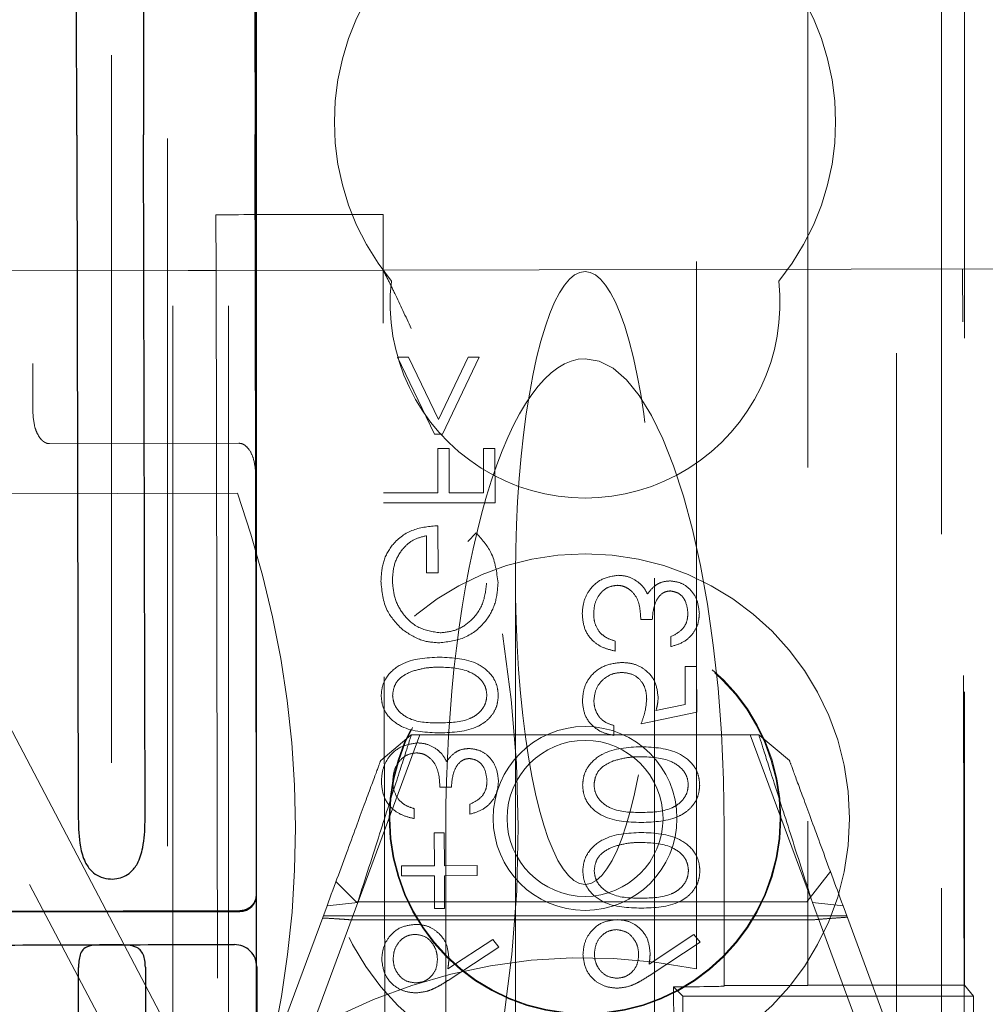
# Model space of a CAD drawing. Units: millimetres. Extents: x 11 to 205, y 5 to 292.
# Drawn here: x 105 to 107, y 174 to 176 of the extents above; entities that cross this region are included whole.
import ezdxf

# ---------------------------------------------------------------- set-up
doc = ezdxf.new("R2010")
doc.units = ezdxf.units.MM
doc.linetypes.add('HIDDEN', pattern=[1.905, 1.27, -0.635])

msp = doc.modelspace()

# ---------------------------------------------------------------- linework, layer by layer
at = {"color": 7, "linetype": 'HIDDEN', "lineweight": 18}
for p, q in [((105.1455045428, 116.8380671459), (105.1455045428, 221.838068338)), ((105.2455032554, 116.8380671459), (105.2455032554, 221.838068338)), ((106.525501081, 221.838068338), (106.525501081, 116.8380671459)), ((106.4450288501, 220.8930694776), (106.4450288501, 117.7830749469)), ((105.1355028834, 168.5730689483), (105.1355028834, 182.6030665355)), ((105.0355041709, 168.7230699973), (105.0355041709, 182.4530714469)), ((106.5670872416, 176.4699989276), (106.5670872416, 174.038940044)), ((106.2855029788, 176.2380712943), (106.2855029788, 174.038940044)), ((106.0855055537, 174.0678661781), (106.0855055537, 176.0380679088)), ((105.222990581, 175.321548553), (105.2227819648, 175.4215472656)), ((105.2727843013, 175.4216545539), (105.4727817263, 175.4220717864)), ((105.5227840628, 175.4221790748), (105.5229926791, 175.3221803623)), ((105.172994205, 175.3214472251), (104.1634047713, 175.3193252998)), ((105.5229926791, 175.3221803623), (105.222990581, 175.321548553)), ((105.222990581, 175.321548553), (105.227186748, 173.3215564208)), ((106.7082370009, 175.3246658759), (105.5229926791, 175.3221803623)), ((105.5271888461, 173.3221822696), (105.5229926791, 175.3221803623)), ((106.5675938811, 173.3243637996), (106.5633977141, 175.3243618923)), ((105.5686736789, 175.1658612209), (105.5489624228, 175.1658254581)), ((105.5489624228, 175.1658254581), (105.6151176181, 175.027500959)), ((105.6222761359, 175.053756805), (105.5686736789, 175.1658612209)), ((105.6754017558, 175.1660877185), (105.6222761359, 175.053756805)), ((105.6295419421, 175.0275307613), (105.6951130118, 175.1661294418)), ((105.6951130118, 175.1661294418), (105.6754017558, 175.1660877185)), ((105.6151176181, 175.027500959), (105.6295419421, 175.0275307613)), ((104.9240554061, 175.0106447654), (105.2640522208, 175.0113600211)), ((105.6416118827, 175.001912685), (105.6211019244, 175.0018709617)), ((105.6211019244, 175.0018709617), (105.6212688174, 174.9223822074)), ((105.6417787757, 174.9224298911), (105.6416118827, 175.001912685)), ((105.7236636367, 175.0020855384), (105.7031536784, 175.0020438152)), ((105.7031536784, 175.0020438152), (105.7033205714, 174.9225550609)), ((105.7238662925, 174.9046498256), (105.7236636367, 175.0020855384)), ((104.1642451968, 174.9193244892), (105.2612984862, 174.9216311889)), ((105.6212688174, 174.9223822074), (105.5238331046, 174.9221795516)), ((105.7033205714, 174.9225550609), (105.6417787757, 174.9224298911)), ((105.5238688674, 174.9042325931), (105.7238662925, 174.9046498256)), ((105.6215668406, 174.7787946182), (105.6213880267, 174.8634093719)), ((105.6009138312, 174.8454206901), (105.6010568824, 174.7787528949)), ((105.6898439612, 174.8507314639), (105.6752944674, 174.8353177028)), ((105.6010568824, 174.7787528949), (105.6215668406, 174.7787946182)), ((105.7605052676, 174.7694962936), (105.7605052676, 173.698067041)), ((106.0105050292, 173.698067041), (106.0105050292, 174.7694962936)), ((104.7228182044, 174.7491770702), (105.5211032119, 173.2303970771)), ((105.9856558528, 174.6949428039), (106.006165811, 174.6949845271)), ((105.9396172252, 174.6384376006), (105.9395814624, 174.6563845592)), ((106.0395622935, 174.6642881351), (106.0396040168, 174.6463411765)), ((106.0858333793, 174.6105366664), (106.0653174605, 174.6104949432)), ((106.0653174605, 174.6104949432), (106.0654605117, 174.5424681621)), ((106.0860062327, 174.5284849124), (106.0858333793, 174.6105366664)), ((106.0654605117, 174.5424681621), (106.0128772941, 174.5315783935)), ((105.9860492434, 174.5077663379), (106.0860062327, 174.5284849124)), ((105.93737013, 174.4871490913), (105.9373343673, 174.5050960498)), ((105.4780328956, 174.1880708652), (105.5888021674, 174.4880670028)), ((105.518564054, 174.4421833473), (105.5735910621, 174.4880670028)), ((105.5735910621, 174.4880670028), (106.1974132743, 174.4880670028)), ((106.1822021689, 174.4880670028), (106.2900686946, 174.1959267574)), ((106.1974132743, 174.4880670028), (106.2524462428, 174.4421833473)), ((105.4791057792, 173.0953567939), (104.7983790126, 174.3904763179)), ((105.6249404635, 174.3941837268), (105.6454504218, 174.3942314105)), ((105.5789018359, 174.3376785236), (105.5788660731, 174.3556254821)), ((105.6788528647, 174.363529058), (105.6788886275, 174.3455820995)), ((105.6355024066, 173.9109331088), (105.6355024066, 174.3214362579)), ((106.1355019297, 174.3214362579), (106.1355019297, 174.0380698161)), ((105.6328023162, 174.3121498542), (105.6148553576, 174.3121140914)), ((105.6148553576, 174.3121140914), (105.6149805274, 174.2531412559)), ((105.6329274859, 174.2531770187), (105.6328023162, 174.3121498542)), ((105.6149805274, 174.2531412559), (105.5560017314, 174.2530160861)), ((105.5560017314, 174.2530160861), (105.5560434546, 174.2350691276)), ((105.6919003215, 174.2533021884), (105.6329274859, 174.2531770187)), ((105.6919420447, 174.2353492694), (105.6919003215, 174.2533021884)), ((106.3261056628, 174.2426806407), (106.2840128627, 174.1880708652)), ((105.4747307982, 174.1880708652), (105.4382169928, 174.2245846706)), ((105.5560434546, 174.2350691276), (105.6150162902, 174.2351883369)), ((105.6150162902, 174.2351883369), (105.6151414599, 174.1762155013)), ((105.6329632487, 174.2352300601), (105.6919420447, 174.2353492694)), ((105.6330884185, 174.1762512641), (105.6329632487, 174.2352300601)), ((105.2951598849, 174.197667213), (105.2957499709, 174.2029362636)), ((105.2955055919, 174.1972797828), (105.2955055919, 174.2057615238)), ((105.2957499709, 174.2029183822), (105.2957499709, 174.2012136894)), ((104.8458481517, 174.1717391925), (105.2658105578, 174.1726213413)), ((105.2658165183, 174.1714411693), (104.8458541121, 174.1705590206)), ((105.2955055919, 173.8380664306), (105.4222489085, 174.1813415008)), ((105.477281877, 174.1874152141), (105.3704941954, 173.8982015567)), ((105.4222489085, 174.1813415008), (105.477281877, 174.1874152141)), ((106.2840128627, 174.1880708652), (105.4747307982, 174.1880708652)), ((105.6151414599, 174.1762155013), (105.6330884185, 174.1762512641)), ((106.4005101409, 173.8982015567), (106.2937224593, 174.1874152141)), ((106.2937224593, 174.1874152141), (106.3487554278, 174.1813415008)), ((106.3487554278, 174.1813415008), (106.4755047049, 173.8380664306)), ((106.3553715434, 174.1634243446), (105.4156327929, 174.1634243446)), ((106.2980318751, 174.1563194709), (105.4616594996, 174.1563194709)), ((105.7197833743, 174.1210275607), (105.6390846457, 174.0680151897)), ((105.7306671824, 174.1072290855), (105.7197833743, 174.1210275607)), ((106.0811126914, 174.1294794994), (106.0004139628, 174.0764611678)), ((106.0919964995, 174.1156750636), (106.0811126914, 174.1294794994)), ((105.6395316806, 174.0473383384), (105.7306671824, 174.1072290855)), ((106.0008550372, 174.055790277), (106.0919964995, 174.1156750636)), ((106.0447896209, 173.9331894832), (106.044509479, 174.0355306583)), ((106.0609544005, 174.0190857368), (106.044509479, 174.0355306583)), ((106.2855029788, 174.0380698161), (106.1355019297, 174.0380698161)), ((106.1355019297, 174.0373009162), (106.1355019297, 174.0380698161)), ((106.2855029788, 174.038940044), (106.5670872416, 174.038940044)), ((106.2855029788, 174.0380698161), (106.2855029788, 174.038940044)), ((106.582965919, 174.0190857368), (106.5670872416, 174.038940044)), ((106.0609544005, 173.882048698), (106.0609544005, 174.0190857368)), ((106.0609544005, 174.0190857368), (106.582965919, 174.0190857368)), ((106.582965919, 174.0190857368), (106.582965919, 173.882048698))]:
    msp.add_line(p, q, dxfattribs=at)
at = {"color": 7, "linetype": 'Continuous', "lineweight": 25}
for p, q in [((105.2955055919, 174.2057615238), (105.2955055919, 177.4453812557)), ((104.9728894915, 175.564610334), (104.9754644122, 174.3381136375)), ((105.0954664435, 174.3383699375), (105.0928915229, 175.5648666339)), ((105.2954638686, 174.3392103629), (105.292888948, 175.565701099)), ((105.2955055919, 171.8917184787), (105.2955055919, 174.1972797828)), ((104.8317576136, 174.1702252345), (105.2658165183, 174.1711371856)), ((105.0335312571, 174.1111451106), (105.0332928386, 174.1111451106))]:
    msp.add_line(p, q, dxfattribs=at)
at = {"color": 7, "linetype": 'Continuous', "lineweight": 25, "flags": 128}
for points in [[(104.9728894915, 175.564610334), (104.9723828521, 175.8063012081), (104.9718762126, 176.0479801612), (104.9713695731, 176.2895816284), (104.9708629336, 176.5310400443), (104.9703562941, 176.7722958045), (104.9698496547, 177.0132773834), (104.9693430152, 177.2539251762), (104.9688423362, 177.4941676574)], [(105.0889576163, 177.4380737262), (105.0894463744, 177.204787107), (105.089941093, 176.971130939), (105.090429851, 176.7371707874), (105.0909245696, 176.5029662567), (105.0914133277, 176.2685709911), (105.0919080462, 176.0340505557), (105.0923968043, 175.7994645553), (105.0928915229, 175.5648666339)], [(105.2891517367, 177.3454957919), (105.289616653, 177.1237605529), (105.2900875296, 176.9017094093), (105.2905524459, 176.6793960052), (105.2910173621, 176.4568739848), (105.2914882388, 176.234191032), (105.291953155, 176.0114007907), (105.2924240317, 175.7885509448), (105.292888948, 175.565701099)]]:
    msp.add_lwpolyline(points, dxfattribs=at)
at = {"color": 7, "linetype": 'HIDDEN', "lineweight": 18, "flags": 128}
for points in [[(104.889752933, 177.0593756156), (104.8902476516, 176.8245511966), (104.890766212, 176.5768283325), (104.8913026538, 176.3205522018), (104.8918510165, 176.0602050739), (104.8923934188, 175.800346704), (104.8929298606, 175.5455308872), (104.8934424605, 175.3002160507), (104.8939312186, 175.0686996894)], [(105.2227819648, 175.4215472656), (105.2237415995, 175.421553226), (105.2265907016, 175.4215591865), (105.2312100615, 175.421565147), (105.237426826, 175.4215770679), (105.2450025763, 175.4215949493), (105.2536512103, 175.4216128307), (105.2630270209, 175.4216307121), (105.2727843013, 175.4216545539)], [(105.4727817263, 175.4220717864), (105.4825390067, 175.4220956283), (105.4919148173, 175.4221135097), (105.5005634513, 175.4221313911), (105.5081392016, 175.4221492725), (105.5143559661, 175.4221611934), (105.518975326, 175.4221731143), (105.5218184676, 175.4221790748), (105.5227840628, 175.4221790748)], [(105.172994205, 175.3214472251), (105.1827455249, 175.3214651065), (105.192127296, 175.3214829879), (105.2007699695, 175.3215008693), (105.2083457198, 175.3215187507), (105.2145684447, 175.3215306716), (105.2191878047, 175.3215425926), (105.2220309462, 175.321548553), (105.222990581, 175.321548553)]]:
    msp.add_lwpolyline(points, dxfattribs=at)
at = {"color": 7, "linetype": 'HIDDEN', "lineweight": 18}
for radius in [0.4749999999999943, 0.3515102843464888, 0.3502345734802361, 0.164999999999992, 0.1399999999999864]:
    msp.add_circle((105.8855028902, 174.3380693642), radius, dxfattribs=at)
for centre, radius, start, end in [((105.8855028902, 175.5880693642), 0.4499999999999995, 140.6085359027, 219.3914640973), ((105.8855028902, 175.5880693642), 0.4499999999999995, 320.6085359027, 39.3914640973), ((105.8855028902, 175.2630693642), 0.350000000000007, 173.5326295792, 6.4673704208), ((103.5655027217, 174.3180693642), 2.20000000000009, 336.1068912628, 24.1335481964), ((103.5655027217, 174.3180693642), 1.800000000000014, 340.6489990951, 19.5914403641), ((105.8855028902, 173.0880693642), 0.9999999999999925, 78.4630409672, 281.5369590328)]:
    msp.add_arc(centre, radius, start, end, dxfattribs=at)
at = {"color": 7, "linetype": 'Continuous', "lineweight": 25}
msp.add_arc((105.2657518138, 174.2011377118), 0.0300000000000251, 270.1202197296, 0.1202197296, dxfattribs=at)
at = {"color": 7, "linetype": 'HIDDEN', "lineweight": 18}
for centre, major_axis, ratio, start_param, end_param in [((105.8855028902, 174.7694979356), (0, 0.5501043500267713), 0.2272296156, 5.676406647077507, 6.889963967281707), ((105.8855028902, 174.7694979356), (0, 0.5501043500267713), 0.2272296156, 0.606778660102123, 5.676406647077506), ((105.8855028902, 174.3214363555), (0, -0.8416330086606649), 0.2970415816, 3.141592653589338, 4.712388980384693), ((105.8855028902, 174.3214363555), (0, 0.8416330086606649), 0.2970415816, 4.712388980384693, 6.283185307179586), ((105.8855028902, 174.0372979924), (0.25, 0), 0.0091642567, 5.401735595457797, 6.283185307179586)]:
    msp.add_ellipse(centre, major_axis=major_axis, ratio=ratio, start_param=start_param, end_param=end_param, dxfattribs=at)
for points, knots in [([(105.5229926791067, 175.3221803622595), (105.523133411128, 175.3219074134919), (105.5234475598907, 175.3212981241714), (105.5263241622983, 175.3156757905234), (105.5329706838888, 175.3025289528606), (105.5492915382864, 175.269717577281), (105.5634245027131, 175.2389065278564), (105.5732095923299, 175.2175742106787)], [0, 0, 0, 0, 0.0608782381261009, 0.1358953208454276, 0.2543639942853325, 0.4837519633366979, 1, 1, 1, 1]), ([(104.8939312186117, 175.0686996894232), (104.894623610703, 175.0585292417256), (104.8955896768942, 175.044338834594), (104.9023234516594, 175.027421281107), (104.9080532371415, 175.0186544267425), (104.9147326268448, 175.0130115104789), (104.920005361718, 175.010831084122), (104.9232036179892, 175.01068395117), (104.9240554060811, 175.0106447654119)], [0, 0, 0, 0, 0.4276045510740351, 0.5966190330584815, 0.7663981093089393, 0.8647049195897711, 0.9639670093295161, 1, 1, 1, 1]), ([(105.2640522208089, 175.0113600211492), (105.265946488257, 175.0111577328103), (105.2701580069552, 175.0107079857996), (105.276903059197, 175.0065128955215), (105.284797302798, 174.9972844553372), (105.2923606332425, 174.9797429844154), (105.2934984567999, 174.9645230831571), (105.2941704478139, 174.9555343108526)], [0, 0, 0, 0, 0.0824063655868091, 0.1832138064140111, 0.336824835003924, 0.6083331649162429, 1, 1, 1, 1]), ([(105.6213880267019, 174.8634093718878), (105.6062887377578, 174.8621470947408), (105.5761614333229, 174.859628498797), (105.5405567997606, 174.8342428426433), (105.5213884802383, 174.7996348625551), (105.5198202184855, 174.7759659240959), (105.5190349306936, 174.7641139941564)], [0, 0, 0, 0, 0.2803403101628403, 0.5593573247682669, 0.7793535977895092, 1, 1, 1, 1]), ([(105.5395448889608, 174.7657233195654), (105.5403117363388, 174.7760453618457), (105.541843779885, 174.7966672205283), (105.556671192901, 174.8220369832359), (105.5771909808524, 174.8396283256794), (105.5930060719068, 174.8434898671561), (105.6009138312215, 174.8454206900946)], [0, 0, 0, 0, 0.28026921008492, 0.5599349321078692, 0.7799615172784521, 1, 1, 1, 1]), ([(105.7292962756032, 174.7609489875189), (105.7268882017687, 174.7799794390874), (105.7225769881612, 174.8140499649079), (105.6998684193855, 174.8394977899844), (105.6898439612264, 174.8507314639441)], [0, 0, 0, 0, 0.5585605478690722, 1, 1, 1, 1]), ([(105.9449041571493, 174.7743421511999), (105.9350921741637, 174.7728866886915), (105.9154600665608, 174.769974555984), (105.8939240217701, 174.7511580925903), (105.882251421906, 174.7282566598465), (105.8810889197179, 174.7127661633018), (105.8805072989339, 174.7050159888616)], [0, 0, 0, 0, 0.2792927859265848, 0.5588173189995239, 0.7792683579993137, 1, 1, 1, 1]), ([(105.9804642882223, 174.7624808268896), (105.9743350753742, 174.7663029513881), (105.9633786078349, 174.7731353104587), (105.9505543375971, 174.7739730540032), (105.9449041571493, 174.7743421511999)], [0, 0, 0, 0, 0.559415051069589, 1, 1, 1, 1]), ([(105.5190349306936, 174.7641139941564), (105.5207757846091, 174.7454376052486), (105.5238866490724, 174.7120633433212), (105.5469026917747, 174.6880941647468), (105.5570388522024, 174.6775382476202)], [0, 0, 0, 0, 0.5596045524087753, 0.9999999999999999, 0.9999999999999999, 0.9999999999999999, 0.9999999999999999]), ([(105.6252384867544, 174.6711128669134), (105.6120116364016, 174.6731291800344), (105.5855364278847, 174.6771650849466), (105.55754090633, 174.7036549539956), (105.5420821784422, 174.7344515209736), (105.5403908070177, 174.7552974776212), (105.5395448889608, 174.7657233195654)], [0, 0, 0, 0, 0.2790635236846494, 0.5585808247586961, 0.7792297743850863, 0.9999999999999999, 0.9999999999999999, 0.9999999999999999, 0.9999999999999999]), ([(105.6244755473012, 174.6531599479071), (105.6401463596526, 174.6551646212488), (105.6714838778206, 174.6591734426076), (105.7065844179213, 174.6880219497316), (105.7263942025664, 174.7239302765915), (105.7283285149395, 174.7486042767539), (105.7292962756032, 174.7609489875189)], [0, 0, 0, 0, 0.2795876204826713, 0.559101975056111, 0.7794132058443348, 0.9999999999999999, 0.9999999999999999, 0.9999999999999999, 0.9999999999999999]), ([(105.708786317336, 174.7603052573553), (105.7072724878875, 174.7476514458215), (105.7042456105971, 174.7223503560558), (105.6829552370636, 174.6927643634544), (105.6550919726409, 174.6745448253023), (105.6351885020309, 174.67225672122), (105.6252384867544, 174.6711128669134)], [0, 0, 0, 0, 0.2798481761222537, 0.5595518635545806, 0.7798139946549141, 1, 1, 1, 1]), ([(105.9010172572011, 174.7053795771948), (105.9014662957452, 174.7123173770906), (105.9023625310203, 174.7261645202409), (105.9127070504784, 174.7429437416696), (105.9269289684872, 174.754347016937), (105.9377919751072, 174.7557129815216), (105.9432173457021, 174.756395192658)], [0, 0, 0, 0, 0.2806466504491946, 0.5601421778897215, 0.7803194108689674, 1, 1, 1, 1]), ([(105.9432173457021, 174.756395192658), (105.9467060322951, 174.7561106417255), (105.9536816355068, 174.7555416842266), (105.9663067680454, 174.7493359739934), (105.9835790663436, 174.7307684918766), (105.9848249635605, 174.7092760918309), (105.9856558527822, 174.6949428038946)], [0, 0, 0, 0, 0.1256114470692791, 0.2511591655610733, 0.5005978264106795, 1, 1, 1, 1]), ([(105.9975767817373, 174.7408443408361), (105.9951350720606, 174.7454956721601), (105.9907734741371, 174.7538042918288), (105.9836152121177, 174.7598289102515), (105.9804642882223, 174.7624808268896)], [0, 0, 0, 0, 0.5598199832780407, 1, 1, 1, 1]), ([(106.0386741843099, 174.7642868476263), (106.0340531799179, 174.763951824646), (106.0248156998082, 174.7632821070144), (106.0094840185457, 174.7560411873441), (106.0020901736287, 174.7466046465148), (105.9975767817373, 174.7408443408361)], [0, 0, 0, 0, 0.2805530811760511, 0.5608312148572533, 1, 1, 1, 1]), ([(106.0907567229146, 174.705981584107), (106.0898710340655, 174.7140772941932), (106.0881006164148, 174.7302599389728), (106.0752062639408, 174.7495997471957), (106.0577424783466, 174.7618690958724), (106.0450267896817, 174.763481373222), (106.0386741843099, 174.7642868476263)], [0, 0, 0, 0, 0.2800816401328871, 0.5598596841164714, 0.7801111832236483, 1, 1, 1, 1]), ([(106.0061658110494, 174.694984527146), (106.0071861821624, 174.7062865604586), (106.0087164145345, 174.7232360183817), (106.0204177410718, 174.7398255130952), (106.0303594777626, 174.7455157094121), (106.0359825660569, 174.7460612352318), (106.0387933935994, 174.74633392862)], [0, 0, 0, 0, 0.499430506121853, 0.7489870286862514, 0.8745255033559456, 1, 1, 1, 1]), ([(106.0387933935994, 174.74633392862), (106.0440309822275, 174.7453336784087), (106.054551020006, 174.7433246107331), (106.0675307514109, 174.7280357367991), (106.0692177017087, 174.714459792575), (106.0702467646474, 174.7061782794348)], [0, 0, 0, 0, 0.2788501265737681, 0.560088635141034, 1, 1, 1, 1]), ([(105.8805072989339, 174.7050159888616), (105.8813285754659, 174.6958418258273), (105.8829689098669, 174.6775182835857), (105.8983705799765, 174.6559014733316), (105.9186033429978, 174.6433750167483), (105.932608084863, 174.6400844663661), (105.9396172251577, 174.6384376006475)], [0, 0, 0, 0, 0.2798641723758519, 0.55897229700744, 0.7792729724056536, 1, 1, 1, 1]), ([(105.9119070258016, 174.6719890551916), (105.9082980518897, 174.6777297651363), (105.901840390531, 174.6880018152221), (105.9012692195585, 174.7000602179681), (105.9010172572011, 174.7053795771948)], [0, 0, 0, 0, 0.5588670125972822, 1, 1, 1, 1]), ([(106.0702467646474, 174.7061782794348), (106.0698435642251, 174.7009773821745), (106.0690383131718, 174.6905904188553), (106.0590714067177, 174.6740360861004), (106.0469620692801, 174.6679855174797), (106.0395622935171, 174.6642881350867)], [0, 0, 0, 0, 0.2805921468223737, 0.560384139666406, 1, 1, 1, 1]), ([(106.0396040167684, 174.6463411765448), (106.0472895240597, 174.6486606021062), (106.0626382832104, 174.6532927367151), (106.0796087599497, 174.668608726273), (106.0893321321655, 174.687122144596), (106.0902816837584, 174.6996927799447), (106.0907567229146, 174.705981584107)], [0, 0, 0, 0, 0.2802395772610526, 0.5596676462417175, 0.7797116961639103, 1, 1, 1, 1]), ([(105.5570388522024, 174.6775382476202), (105.5684904476929, 174.6696662945939), (105.5889637258072, 174.6555927374425), (105.6136134754457, 174.6539040701073), (105.6244755473012, 174.6531599479071)], [0, 0, 0, 0, 0.5593435221547565, 1, 1, 1, 1]), ([(105.9395814623708, 174.6563845591894), (105.9337629378992, 174.6582040017472), (105.9233874005313, 174.6614484143709), (105.9154105275325, 174.6687723349861), (105.9119070258016, 174.6719890551916)], [0, 0, 0, 0, 0.5607925898508898, 1, 1, 1, 1]), ([(105.6243682589406, 174.6275180297247), (105.6003677742806, 174.6263509753067), (105.5643848548801, 174.6246012595966), (105.5312797559325, 174.5973429989834), (105.5208645131624, 174.5759155796849), (105.519930862685, 174.564151036634), (105.519464084136, 174.5582693534246)], [0, 0, 0, 0, 0.4994133088508331, 0.7487494146241179, 0.8743872717398532, 1, 1, 1, 1]), ([(105.7297254290456, 174.558710427796), (105.7292407174609, 174.5645964987986), (105.7282713275581, 174.5763682368322), (105.7177866997368, 174.5978041295625), (105.6843646902072, 174.6247675425618), (105.6483731526925, 174.6264175450673), (105.6243682589407, 174.6275180297247)], [0, 0, 0, 0, 0.1256092893518424, 0.2512099579124284, 0.5005874534990267, 1, 1, 1, 1]), ([(105.9511626448507, 174.6179455237738), (105.940787919437, 174.6167536309118), (105.9200573693419, 174.6143720165848), (105.8959681916811, 174.5963569928194), (105.8826463734076, 174.5725616595551), (105.8814392722145, 174.5562240457564), (105.8808351244802, 174.5480471568457)], [0, 0, 0, 0, 0.279891814915682, 0.5592737213668829, 0.7794188389545719, 1, 1, 1, 1]), ([(106.0167158331747, 174.5551460700384), (106.0156826288844, 174.5647075414876), (106.0136173914941, 174.5838196459675), (105.9955668136683, 174.6048048128365), (105.9736498833457, 174.6164738448329), (105.9586627933943, 174.6174546760128), (105.9511626448507, 174.6179455237738)], [0, 0, 0, 0, 0.2796639511164894, 0.5590108887928348, 0.7793111370590222, 1, 1, 1, 1]), ([(105.5399800028676, 174.5589130835882), (105.540653541512, 174.5643767018815), (105.5420013671418, 174.5753100088683), (105.5533853954403, 174.5922131987221), (105.5663261341902, 174.5982252814574), (105.5742228712911, 174.6018939929358)], [0, 0, 0, 0, 0.2802360404392262, 0.560783439553302, 1, 1, 1, 1]), ([(105.5742228712911, 174.6018939929358), (105.5834365137133, 174.6044607218276), (105.5999023468457, 174.6090477600143), (105.6169701476432, 174.6094110598589), (105.6244874682302, 174.6095710711828)], [0, 0, 0, 0, 0.5595612653237876, 1, 1, 1, 1]), ([(105.6244874682302, 174.6095710711828), (105.643059015194, 174.6088689529288), (105.6708768112423, 174.607817269812), (105.6984029851, 174.5891531035238), (105.7077376513792, 174.5729969119234), (105.7087191174969, 174.5638400217094), (105.7092095103139, 174.5592647509924)], [0, 0, 0, 0, 0.5000475799559869, 0.7490071570686189, 0.8745905894232745, 1, 1, 1, 1]), ([(105.9013450827474, 174.5491319613806), (105.9022074207464, 174.5566266797829), (105.9039326230492, 174.5716206907872), (105.9175736398961, 174.5883540000156), (105.9342770611289, 174.5985536332406), (105.9460645401264, 174.5995167541456), (105.9519613470907, 174.5999985652319)], [0, 0, 0, 0, 0.2796021165180685, 0.5593748806682667, 0.7795727760892366, 1, 1, 1, 1]), ([(105.9519613470907, 174.5999985652319), (105.9588809753121, 174.5992731134711), (105.9727115711404, 174.5978231179258), (105.9877572381471, 174.584381423784), (105.9952370125969, 174.5680944133767), (105.9958866427144, 174.5572729268968), (105.9962118353719, 174.5518558936468)], [0, 0, 0, 0, 0.2794772861539613, 0.5586047782131186, 0.7790458272738183, 1, 1, 1, 1]), ([(105.519464084136, 174.5582693534246), (105.519951848994, 174.5524323086595), (105.5209272694671, 174.5407595264327), (105.5314423175904, 174.5195404969328), (105.565104501317, 174.4933431853668), (105.6008214121249, 174.4923093143791), (105.6246543612356, 174.4916194396368)], [0, 0, 0, 0, 0.1255710771618591, 0.2511140305889463, 0.5002882165640391, 1, 1, 1, 1]), ([(105.6246960844869, 174.5095723586431), (105.6059980903633, 174.5096776998759), (105.5780033379217, 174.509835417421), (105.5506672284275, 174.5289897868353), (105.5414809870057, 174.5451877499346), (105.5404800936446, 174.5543401420115), (105.5399800028676, 174.5589130835882)], [0, 0, 0, 0, 0.5003050423053389, 0.7490598035274592, 0.874619132561883, 1, 1, 1, 1]), ([(105.6246543612356, 174.4916194396368), (105.6485324111205, 174.4924469818231), (105.6784169093349, 174.4934826896429), (105.7084245821785, 174.5121757429422), (105.7203310030887, 174.5251865366385), (105.7283357039124, 174.5411684455265), (105.7292622460654, 174.55286384171), (105.7297254290456, 174.558710427796)], [0, 0, 0, 0, 0.4986963552598194, 0.6241418545538531, 0.7494536057003179, 0.8747506249618768, 0.9999999999999999, 0.9999999999999999, 0.9999999999999999, 0.9999999999999999]), ([(105.7092095103139, 174.5592647509924), (105.7087603645046, 174.5546808209608), (105.7078615194911, 174.5455073130131), (105.700859479224, 174.5333311154393), (105.69104379577, 174.5236051428091), (105.6667133452633, 174.510321511299), (105.643361031716, 174.5099051479428), (105.6246960844869, 174.5095723586431)], [0, 0, 0, 0, 0.1251092968806814, 0.2503727415916789, 0.3754800556572857, 0.5008361042657372, 0.9999999999999999, 0.9999999999999999, 0.9999999999999999, 0.9999999999999999]), ([(105.8808351244802, 174.5480471568457), (105.8817288545722, 174.5394741884807), (105.8835156425908, 174.5223346993939), (105.8988656343971, 174.5029879975428), (105.9175515557138, 174.4910375034713), (105.9307611364073, 174.4884457784683), (105.9373701300497, 174.4871490912786)], [0, 0, 0, 0, 0.2796390138655507, 0.5590677140463264, 0.7793935521373699, 0.9999999999999999, 0.9999999999999999, 0.9999999999999999, 0.9999999999999999]), ([(105.9373343672628, 174.5050960498205), (105.9316813368093, 174.5066318261132), (105.9203931681112, 174.5096985178668), (105.9089387545494, 174.5218936146312), (105.9025367025597, 174.5354848811061), (105.9017422846953, 174.5445829879474), (105.9013450827474, 174.5491319613806)], [0, 0, 0, 0, 0.2800394567724144, 0.5591925704606376, 0.7796001606611648, 1, 1, 1, 1]), ([(105.9962118353719, 174.5518558936468), (105.9953523319052, 174.543384329136), (105.9938159056067, 174.5282407782279), (105.9884245717928, 174.5140281679684), (105.9860492434377, 174.5077663379065)], [0, 0, 0, 0, 0.5594173098625608, 1, 1, 1, 1]), ([(106.0128772940511, 174.5315783934942), (106.0140599115952, 174.5359056211479), (106.0161719011753, 174.5436334447042), (106.0165496197303, 174.5516280694199), (106.0167158331747, 174.5551460700384)], [0, 0, 0, 0, 0.5599542513105878, 0.9999999999999999, 0.9999999999999999, 0.9999999999999999, 0.9999999999999999]), ([(105.5735910620565, 174.4880670028082), (105.5722808889392, 174.4839741613243), (105.5696500347723, 174.4757556526938), (105.5488734789476, 174.4108929655521), (105.5181016533575, 174.3148485141332), (105.4909500369173, 174.2300851862695), (105.4772818770284, 174.1874152140966)], [0, 0, 0, 0, 0.2460265984846315, 0.4940263948603381, 0.7452922130863711, 1, 1, 1, 1]), ([(105.5841887678975, 174.4735890345923), (105.5743763932037, 174.4721339599764), (105.5547422174077, 174.4692224129051), (105.5332124189421, 174.4503999162224), (105.5215347090372, 174.427502452649), (105.5203731337756, 174.4120132790965), (105.5197919096822, 174.404262872254)], [0, 0, 0, 0, 0.279296793362336, 0.5588618974758789, 0.7792651908288096, 1, 1, 1, 1]), ([(105.6197488989706, 174.4617217498175), (105.6136195870333, 174.4655431684274), (105.6026627089641, 174.4723744111816), (105.5898388985629, 174.4732175501887), (105.5841887678975, 174.4735890345923)], [0, 0, 0, 0, 0.5594031345938811, 1, 1, 1, 1]), ([(106.2937224593038, 174.1874152140966), (106.2800534556047, 174.2300850931939), (106.2529002759874, 174.3148478832904), (106.2221408283697, 174.4108937315673), (106.2013518606467, 174.475755416482), (106.198722633525, 174.4839740902982), (106.1974132742757, 174.4880670028082)], [0, 0, 0, 0, 0.2547079779668138, 0.5059718782676275, 0.7539732169738366, 1, 1, 1, 1]), ([(105.5403018679494, 174.4046264605871), (105.5407517232365, 174.4115618141381), (105.5416498289755, 174.4254077797306), (105.5519876335839, 174.4421907197551), (105.5662157631027, 174.4535869165553), (105.5770769151748, 174.4549535135139), (105.5825019564504, 174.4556361155859)], [0, 0, 0, 0, 0.280582787412503, 0.5601646104708016, 0.7803064420021164, 1, 1, 1, 1]), ([(105.5825019564504, 174.4556361155859), (105.5859906430434, 174.4553515646534), (105.592966246255, 174.4547826071544), (105.6055913787937, 174.4485768969213), (105.6228636770919, 174.4300094148045), (105.6241095743087, 174.4085170147587), (105.6249404635305, 174.3941837268225)], [0, 0, 0, 0, 0.1256114470692791, 0.2511591655610733, 0.5005978264106795, 1, 1, 1, 1]), ([(105.6368613924856, 174.440085263764), (105.634419682809, 174.444736595088), (105.6300580848854, 174.4530452147566), (105.622899822866, 174.4590698331794), (105.6197488989706, 174.4617217498175)], [0, 0, 0, 0, 0.5598199832780407, 1, 1, 1, 1]), ([(105.6779587950582, 174.4635277705542), (105.6733377906662, 174.4631927475738), (105.6641003105565, 174.4625230299423), (105.648768629294, 174.455282110272), (105.641374784377, 174.4458455694426), (105.6368613924856, 174.440085263764)], [0, 0, 0, 0, 0.2805530811760511, 0.5608312148572533, 1, 1, 1, 1]), ([(105.7300472941274, 174.4052225070349), (105.7291581230234, 174.4133173081111), (105.7273807224358, 174.4294983379776), (105.7145012556925, 174.4488511526354), (105.6970256188562, 174.4611073388363), (105.6843107263119, 174.4627214267164), (105.6779587950582, 174.4635277705542)], [0, 0, 0, 0, 0.2800800330817079, 0.559863465160665, 0.7801226395111223, 1, 1, 1, 1]), ([(105.9860552039022, 174.4667404609076), (105.9620550850157, 174.4655699333638), (105.9260713588723, 174.4638149444498), (105.8929648239091, 174.4365617437255), (105.8825421707035, 174.4151351846834), (105.8816148040273, 174.4033697190033), (105.8811510290975, 174.397485824143)], [0, 0, 0, 0, 0.4994024113263139, 0.7487612744530022, 0.8743558235495906, 1, 1, 1, 1]), ([(106.0914064135427, 174.3979268985144), (106.0909212325277, 174.4038127384312), (106.0899509743308, 174.4155831586427), (106.0794767031714, 174.4370230203184), (106.0460486043772, 174.4639822444925), (106.0100589600913, 174.4656368802833), (105.9860552039022, 174.4667404609076)], [0, 0, 0, 0, 0.125610601058722, 0.2511943203276847, 0.5005744201020647, 1, 1, 1, 1]), ([(105.4222489085073, 174.181341500794), (105.4359074742184, 174.218337523392), (105.4629833631377, 174.2916761315233), (105.4937883649237, 174.3750774123016), (105.5146031798202, 174.4314765770964), (105.5172484017892, 174.4386269642002), (105.5185640539999, 174.4421833472601)], [0, 0, 0, 0, 0.2561841101453685, 0.5078434043458732, 0.755216416368638, 0.9999999999999999, 0.9999999999999999, 0.9999999999999999, 0.9999999999999999]), ([(105.6454504217977, 174.3942314105383), (105.6464712593476, 174.4055310941336), (105.6480022803587, 174.4224780148303), (105.6597022028645, 174.439067311013), (105.6696446493101, 174.4447552490965), (105.6752672527981, 174.4453056602803), (105.6780780043478, 174.4455808120123)], [0, 0, 0, 0, 0.4993794096547084, 0.7489540022551475, 0.874501566988842, 1, 1, 1, 1]), ([(105.6780780043478, 174.4455808120123), (105.6833154905922, 174.4445781911409), (105.6938347246606, 174.4425644763288), (105.7068155711513, 174.4272773083067), (105.7085023916415, 174.4137009612415), (105.7095313753957, 174.4054192023626)], [0, 0, 0, 0, 0.2788728961096217, 0.560102524871815, 1, 1, 1, 1]), ([(105.9016609873647, 174.3981295543066), (105.9023342362871, 174.4035951906089), (105.9036812416503, 174.4145305833997), (105.9150653110063, 174.4314355312569), (105.9280069440473, 174.4374440806106), (105.9359038557882, 174.4411104636541)], [0, 0, 0, 0, 0.2803228723331979, 0.5608570617659467, 1, 1, 1, 1]), ([(105.9359038557882, 174.4411104636542), (105.9451194893896, 174.4436772113385), (105.9615854848959, 174.4482633372269), (105.9786531580982, 174.4486272865325), (105.9861684527273, 174.4487875419012)], [0, 0, 0, 0, 0.5596766741424821, 1, 1, 1, 1]), ([(105.9861684527273, 174.4487875419012), (106.0047412117795, 174.448087918507), (106.0325599882021, 174.4470400038311), (106.0600926198545, 174.4283780194271), (106.0694174515667, 174.4122176515996), (106.0703996728323, 174.4030622115898), (106.070890494811, 174.3984871821753)], [0, 0, 0, 0, 0.5000834198639609, 0.7490383529281355, 0.8745929287885098, 1, 1, 1, 1]), ([(106.2524462427968, 174.4421833472601), (106.253759383841, 174.4386269508955), (106.2563995602694, 174.4314765279504), (106.277216411713, 174.3750774129011), (106.3080208600045, 174.2916761313692), (106.3350968241604, 174.2183375233404), (106.3487554278249, 174.181341500794)], [0, 0, 0, 0, 0.2447831160125668, 0.4921562812050287, 0.7438157312292331, 1, 1, 1, 1]), ([(105.5197919096822, 174.404262872254), (105.5206128456531, 174.3950866315898), (105.5222523236113, 174.3767609096801), (105.5376551919643, 174.355142389791), (105.5578879534666, 174.3426159411347), (105.571892695518, 174.3393253897805), (105.578901835906, 174.3376785235754)], [0, 0, 0, 0, 0.2799075634763473, 0.5589988707129101, 0.7792862721031121, 1, 1, 1, 1]), ([(105.5511916365499, 174.3712359385839), (105.5475826923036, 174.3769746408599), (105.5411232511808, 174.3872460130236), (105.540553357308, 174.3993049523779), (105.5403018679494, 174.4046264605871)], [0, 0, 0, 0, 0.5587084358772563, 0.9999999999999999, 0.9999999999999999, 0.9999999999999999, 0.9999999999999999]), ([(105.7095313753957, 174.4054192023626), (105.7091277580638, 174.4002185624892), (105.7083217537797, 174.3898331362761), (105.6983636527367, 174.3732749443057), (105.6862536282018, 174.3672258333185), (105.6788528647298, 174.3635290580145)], [0, 0, 0, 0, 0.2806076357757488, 0.5603598724527982, 1, 1, 1, 1]), ([(105.6788886275167, 174.3455820994726), (105.686574001315, 174.3479015721026), (105.7019224938665, 174.3525338007121), (105.7188961842349, 174.3678503636269), (105.7286132226983, 174.3863663966161), (105.7295691816861, 174.3989359715083), (105.7300472941274, 174.4052225070349)], [0, 0, 0, 0, 0.2802386920208131, 0.5596658783246871, 0.7797717008548671, 1, 1, 1, 1]), ([(105.8811510290975, 174.397485824143), (105.8816390318021, 174.3916507986813), (105.8826150929281, 174.3799800815563), (105.8931288206368, 174.3587646926919), (105.9267849716544, 174.3325628763004), (105.9625015602752, 174.3315306670873), (105.9863353457326, 174.3308418708197)], [0, 0, 0, 0, 0.12553809831923, 0.2510905296814286, 0.5002504905449474, 1, 1, 1, 1]), ([(105.9863830294485, 174.3487888293615), (105.9676866706909, 174.3488982253106), (105.9396928743969, 174.3490620223342), (105.9123481961319, 174.3682074628618), (105.9031693848125, 174.3844078227532), (105.9021636599462, 174.3935567951623), (105.9016609873647, 174.3981295543066)], [0, 0, 0, 0, 0.5003192487490093, 0.7491210087018552, 0.8746078630183608, 1, 1, 1, 1]), ([(105.9863353457326, 174.3308418708197), (106.0102133032352, 174.3316665963014), (106.0401006004108, 174.3326988795509), (106.0701094382325, 174.3513949293749), (106.0820097413696, 174.3644099705011), (106.0900180412179, 174.3803860815216), (106.0909436339607, 174.3920801009292), (106.0914064135427, 174.3979268985144)], [0, 0, 0, 0, 0.4986968863191466, 0.6242033909462669, 0.7494882619612306, 0.8747486750302034, 1, 1, 1, 1]), ([(106.070890494811, 174.3984871821753), (106.0704445828948, 174.393900860692), (106.0695522762314, 174.384723251682), (106.0625390773571, 174.3725491017741), (106.052726226035, 174.3628232169839), (106.028400287512, 174.3495338302925), (106.0050487635615, 174.3491197883515), (105.9863830294485, 174.3487888293615)], [0, 0, 0, 0, 0.1251510287937158, 0.2504375704267294, 0.3755419827803993, 0.5008476817649866, 1, 1, 1, 1]), ([(105.5788660731191, 174.3556254821173), (105.5730472303346, 174.3574445442966), (105.5626699150894, 174.3606886569811), (105.5546948609964, 174.3680168587692), (105.5511916365499, 174.3712359385839)], [0, 0, 0, 0, 0.5607271868525431, 1, 1, 1, 1]), ([(105.986377068984, 174.3128949122778), (105.9623750316971, 174.3117259534491), (105.9263899764489, 174.309973391884), (105.8932953371094, 174.2827121053587), (105.8828626395094, 174.2612912306434), (105.8819361812882, 174.2495244183094), (105.8814728941793, 174.2436402755133)], [0, 0, 0, 0, 0.4994094144549984, 0.7487395822228182, 0.8743540616391229, 1, 1, 1, 1]), ([(106.0917282786245, 174.2440813498846), (106.0912460364289, 174.2499674847172), (106.0902815616767, 174.2617396367308), (106.0797946460135, 174.2831749894871), (106.0463736550104, 174.3101380190603), (106.0103820997332, 174.3117918610737), (105.986377068984, 174.3128949122778)], [0, 0, 0, 0, 0.1256029646026373, 0.2512034186586588, 0.5005804883509389, 1, 1, 1, 1]), ([(105.9362316813344, 174.2872649150244), (105.9454453237566, 174.2898316439162), (105.961911156889, 174.2944186821029), (105.9789789576866, 174.2947819819476), (105.9864962782735, 174.2949419932714)], [0, 0, 0, 0, 0.5595612653237876, 1, 1, 1, 1]), ([(105.9864962782735, 174.2949419932714), (106.0050669446203, 174.2942419491904), (106.0328835839446, 174.2931933667997), (106.0604144821631, 174.2745324654289), (106.0697393171397, 174.2583721039207), (106.0707215380777, 174.2492166632769), (106.0712123598928, 174.2446416335455)], [0, 0, 0, 0, 0.5000564495876394, 0.7490248136593124, 0.8745861631330033, 1, 1, 1, 1]), ([(105.9019828524465, 174.2442840056769), (105.9026561111582, 174.2497496231286), (105.9040031361072, 174.2606849782039), (105.915388024669, 174.2775917383896), (105.9283324522987, 174.2835990209364), (105.9362316813344, 174.2872649150244)], [0, 0, 0, 0, 0.2802984003776027, 0.560808099406948, 1, 1, 1, 1]), ([(105.8814728941793, 174.2436402755133), (105.8819608971122, 174.23780525046), (105.8829369586947, 174.2261345341521), (105.893450681855, 174.204919137148), (105.9271085104041, 174.1787161406126), (105.9628272674515, 174.1776846549908), (105.9866631712789, 174.1769963221899)], [0, 0, 0, 0, 0.1255327866721133, 0.2510799057807494, 0.5002293244279575, 1, 1, 1, 1]), ([(105.9867048945302, 174.1949432807318), (105.9680085357727, 174.1950526766809), (105.9400147394786, 174.1952164737044), (105.9126700612137, 174.214361914232), (105.9034912498943, 174.2305622741234), (105.902485525028, 174.2397112465326), (105.9019828524465, 174.2442840056769)], [0, 0, 0, 0, 0.5003192487490093, 0.7491210087018552, 0.8746078630183608, 1, 1, 1, 1]), ([(105.9866631712789, 174.1769963221899), (106.0105432981429, 174.1778182697875), (106.0404315846448, 174.1788470166374), (106.0704314916097, 174.1975533792624), (106.0823393652322, 174.2105605080982), (106.0903381193552, 174.2265424513235), (106.0912648806056, 174.2382349040657), (106.0917282786245, 174.2440813498846)], [0, 0, 0, 0, 0.4987097053095293, 0.6241833905827607, 0.7495003138174194, 0.8747454554481802, 1, 1, 1, 1]), ([(106.0712123598928, 174.2446416335455), (106.0707664479766, 174.2400553120623), (106.0698741413132, 174.2308777030523), (106.0628609424389, 174.2187035531444), (106.0530480911168, 174.2089776683541), (106.0287221525937, 174.1956882816628), (106.0053706286433, 174.1952742397218), (105.9867048945302, 174.1949432807318)], [0, 0, 0, 0, 0.1251510287937158, 0.2504375704267294, 0.3755419827803993, 0.5008476817649866, 1, 1, 1, 1]), ([(105.2658105578298, 174.1726213412634), (105.2691676462201, 174.1729586580051), (105.2758826686603, 174.1736333764595), (105.2847582921359, 174.1788075093769), (105.291676962167, 174.1862661850615), (105.2937881176193, 174.1925747279826), (105.2948260989065, 174.1956764178625)], [0, 0, 0, 0, 0.2517050387726396, 0.5034734827143915, 0.7558752800769777, 0.9999999999999999, 0.9999999999999999, 0.9999999999999999, 0.9999999999999999]), ([(105.4141247954244, 174.1593414264074), (105.4203570967885, 174.1589783934995), (105.4317598117443, 174.1583141828771), (105.4476496685282, 174.157311213937), (105.456987200647, 174.1566502186523), (105.4616594996328, 174.1563194709173)], [0, 0, 0, 0, 0.3758709712200242, 0.6876993416400842, 1, 1, 1, 1]), ([(105.9429133620138, 174.156390996491), (105.9337599931631, 174.1553379348011), (105.9154632524183, 174.1532329615345), (105.895230860782, 174.1361175725218), (105.8837673022627, 174.1152691134089), (105.8824483121468, 174.1009327678337), (105.8817887987966, 174.0937643962255)], [0, 0, 0, 0, 0.2796450032536286, 0.5589845890149957, 0.7794861783786536, 1, 1, 1, 1]), ([(106.002291509139, 174.0971797423712), (106.0012726516385, 174.1059396188671), (105.9992347044115, 174.1234613684795), (105.9831594536784, 174.142930393817), (105.9635713493665, 174.15469802652), (105.9498016998382, 174.1558264812317), (105.9429133620138, 174.156390996491)], [0, 0, 0, 0, 0.2796233040393087, 0.559310342039045, 0.7795427375568013, 1, 1, 1, 1]), ([(106.2980318751211, 174.1563194709173), (106.3047854515995, 174.1568862057245), (106.3172466311165, 174.1579319011709), (106.3370146621239, 174.1593905989234), (106.3499137320432, 174.1602795336256), (106.3563669409627, 174.1607242541662)], [0, 0, 0, 0, 0.3715801445970889, 0.6856110834788104, 0.9999999999999999, 0.9999999999999999, 0.9999999999999999, 0.9999999999999999]), ([(105.5815840449209, 174.1479390578619), (105.5724306715412, 174.1468883942885), (105.5541334992308, 174.1447881661382), (105.5338992860227, 174.1276705615705), (105.5224391431622, 174.1068185067923), (105.5211193269873, 174.0924806858156), (105.5204594817037, 174.0853124575964)], [0, 0, 0, 0, 0.2796205367393768, 0.5589485897763815, 0.7794952824414232, 0.9999999999999999, 0.9999999999999999, 0.9999999999999999, 0.9999999999999999]), ([(105.6409621920461, 174.088727803742), (105.6399441626602, 174.0974901734087), (105.6379082847107, 174.1150133563705), (105.6218286856612, 174.1344764079818), (105.6022452067448, 174.1462484455483), (105.5884746823306, 174.1473752272045), (105.5815840449209, 174.1479390578619)], [0, 0, 0, 0, 0.279680553780397, 0.5593114307197787, 0.7794836964695798, 1, 1, 1, 1]), ([(105.9022987570638, 174.0947657542578), (105.902899920783, 174.1009100390276), (105.9041018261634, 174.1131942948589), (105.9143208481975, 174.1274697664983), (105.9273913554978, 174.1368884227359), (105.9370448428052, 174.1379216190684), (105.9418702807302, 174.1384380774847)], [0, 0, 0, 0, 0.2800327647023019, 0.5598689272442854, 0.7799939956559547, 1, 1, 1, 1]), ([(105.9418702807302, 174.1384380774847), (105.9481392417557, 174.1375277594499), (105.9607043841562, 174.1357031707038), (105.9733778047924, 174.1226105541779), (105.9807112328232, 174.1081536984157), (105.9814285845334, 174.0983008676979), (105.9817875113363, 174.09337100557)], [0, 0, 0, 0, 0.2787176750253713, 0.5586455653455492, 0.7791683857453148, 1, 1, 1, 1]), ([(105.5409694399709, 174.0863138156286), (105.5415704785922, 174.0924582865914), (105.5427721338646, 174.1047429146781), (105.5529935641666, 174.119016725467), (105.5660600788225, 174.128443533501), (105.5757152446171, 174.129476043594), (105.5805409636373, 174.12999209932)], [0, 0, 0, 0, 0.2800185158530801, 0.5598404395495089, 0.7800051901759499, 1, 1, 1, 1]), ([(105.5805409636373, 174.12999209932), (105.5868120354537, 174.1290798960021), (105.5993760911058, 174.1272523019976), (105.6120501308735, 174.1141625946685), (105.6193827520007, 174.0997057919017), (105.6200994982981, 174.0898509341082), (105.6204581942434, 174.0849190669409)], [0, 0, 0, 0, 0.2788070020205635, 0.5585881954695243, 0.7790953018640426, 1, 1, 1, 1]), ([(105.5204594817037, 174.0853124575964), (105.5215529248036, 174.0763670248872), (105.5237387694514, 174.0584846803833), (105.5400257486613, 174.0383137401213), (105.5604228845765, 174.0269085521305), (105.5744628065675, 174.0255437986786), (105.5814827170248, 174.0248614268652)], [0, 0, 0, 0, 0.2796929365717969, 0.5591194534354942, 0.7795613137167183, 1, 1, 1, 1]), ([(105.5807257380361, 174.0428083854071), (105.5745824377299, 174.0436549376082), (105.5622819790732, 174.0453499516613), (105.5495620585991, 174.057807223768), (105.5421014103401, 174.0718458557089), (105.5413469006355, 174.0814894086342), (105.5409694399709, 174.0863138156286)], [0, 0, 0, 0, 0.279116192095992, 0.5588620139227244, 0.7793106750190923, 1, 1, 1, 1]), ([(105.6204581942434, 174.0849190669409), (105.6199507835065, 174.0788240705023), (105.6189373512556, 174.0666507649113), (105.6084264089829, 174.0526595582421), (105.5950278719409, 174.0441487154967), (105.5854941704498, 174.0432552609214), (105.5807257380361, 174.0428083854071)], [0, 0, 0, 0, 0.2801375905694912, 0.5595082018283757, 0.7796810220715529, 1, 1, 1, 1]), ([(105.6390846457357, 174.0680151896826), (105.6396809105331, 174.0718594809654), (105.6407459676125, 174.0787262114235), (105.6408961071044, 174.0856710046821), (105.6409621920461, 174.088727803742)], [0, 0, 0, 0, 0.5598430441252571, 0.9999999999999999, 0.9999999999999999, 0.9999999999999999, 0.9999999999999999]), ([(105.8817887987966, 174.0937643962256), (105.8828797223356, 174.0848187023535), (105.8850605822089, 174.0669354097987), (105.9013520349256, 174.0467654032205), (105.9217485952162, 174.0353529853475), (105.9357919341621, 174.0339931374588), (105.9428120341177, 174.0333133654944)], [0, 0, 0, 0, 0.2796624269330245, 0.5590717801217971, 0.7795851692603274, 0.9999999999999999, 0.9999999999999999, 0.9999999999999999, 0.9999999999999999]), ([(105.942055055129, 174.0512603240362), (105.9359120393909, 174.0521049044673), (105.92361016581, 174.0537962434015), (105.9108838925375, 174.0662524100873), (105.9034245708999, 174.0802960634207), (105.9026741109159, 174.0899414626915), (105.9022987570638, 174.0947657542578)], [0, 0, 0, 0, 0.2790622644521379, 0.5588441971922852, 0.7793492877640467, 1, 1, 1, 1]), ([(105.9817875113363, 174.09337100557), (105.981280046644, 174.0872761025809), (105.98026650663, 174.0751029836332), (105.9697552452246, 174.0611090558045), (105.9563540654725, 174.0526030016389), (105.9468212160349, 174.0517078667224), (105.942055055129, 174.0512603240362)], [0, 0, 0, 0, 0.2801409442519833, 0.5595149000114251, 0.7797696400260958, 1, 1, 1, 1]), ([(106.0004139628286, 174.0764611678472), (106.0010102263509, 174.0803074492318), (106.0020750435184, 174.0871762015459), (106.0022253635239, 174.0941229504464), (106.002291509139, 174.0971797423712)], [0, 0, 0, 0, 0.559967983800832, 1, 1, 1, 1]), ([(105.5814827170248, 174.0248614268652), (105.5886325630062, 174.0255836442876), (105.6004179499219, 174.0267741051427), (105.6156543200065, 174.033161327064), (105.6278642520174, 174.039780122919), (105.6356420754664, 174.0448186337962), (105.6395316805715, 174.04733833841)], [0, 0, 0, 0, 0.3394200457722232, 0.5594801030353393, 0.7797007798683407, 1, 1, 1, 1]), ([(105.9428120341177, 174.0333133654944), (105.9499596721674, 174.0340362970084), (105.9617445457634, 174.035228251113), (105.9769821242049, 174.0416119647124), (105.9891925025555, 174.0482306652277), (105.9969675340022, 174.053270411848), (106.0008550371999, 174.0557902770392)], [0, 0, 0, 0, 0.3393557152272653, 0.559522485642144, 0.7797619524337527, 1, 1, 1, 1])]:
    msp.add_open_spline(points, degree=3, knots=knots, dxfattribs=at)
at = {"color": 7, "linetype": 'Continuous', "lineweight": 25}
for points, knots in [([(104.9754644121999, 174.3381136374823), (104.9759927878675, 174.320803023111), (104.9768419782266, 174.2929818955773), (104.9858385574226, 174.2613161069174), (104.9979282785794, 174.2436178082311), (105.0125363639684, 174.233386369316), (105.0285442830101, 174.2289013713954), (105.0444084278219, 174.2293266831618), (105.0582880731835, 174.2335471076373), (105.0717008628188, 174.2422575927956), (105.0844704975853, 174.25907041951), (105.0935777816917, 174.2897505543932), (105.0954025313737, 174.3186250274665), (105.0954604049616, 174.336504393735), (105.0954664435262, 174.3383699374548)], [0, 0, 0, 0, 0.1760709127398528, 0.2829761678714794, 0.3600848992978219, 0.4192898978917616, 0.4788965493063997, 0.5299555812186207, 0.5780820928430486, 0.6290883598172506, 0.7049825769203365, 0.8170923082267235, 0.98091530255737, 1, 1, 1, 1]), ([(105.2957499709005, 174.2012136893621), (105.2957459196521, 174.2028427407007), (105.2957396664352, 174.2053572277235), (105.2957127465399, 174.222323089847), (105.2956645926251, 174.2400887336265), (105.2956281585507, 174.2621153772347), (105.2955555756444, 174.2944852474753), (105.295499908027, 174.3216340972026), (105.2954638686056, 174.3392103629461)], [0, 0, 0, 0, 0.2394566916009674, 0.3696082065120589, 0.5000101517732239, 0.6301713810067249, 0.7605715839789826, 0.9999999999999999, 0.9999999999999999, 0.9999999999999999, 0.9999999999999999]), ([(104.8056567396993, 174.1106682734838), (104.9555999412557, 174.111142128373), (105.1055451237186, 174.1116159895222), (105.2559380418335, 174.1116159873358), (105.255940028655, 174.1116159873358)], [0, 0, 0, 0, 0.9999867891284555, 1, 1, 1, 1]), ([(105.033292838561, 174.111145110642), (105.0265728512748, 174.1111494968693), (105.0126194542323, 174.1111586044418), (104.9962612179307, 174.1099625720207), (104.9852570779954, 174.1047205744844), (104.9794498357942, 174.0963984637088), (104.9767306408939, 174.085266881169), (104.9760548585427, 174.076299944882), (104.9760291843307, 174.0714347099772), (104.9760246958608, 174.0705841498724)], [0, 0, 0, 0, 0.2080180867719968, 0.4319292333614423, 0.5767785383849978, 0.7225267014326558, 0.8500589505609355, 0.9737866974114092, 1, 1, 1, 1]), ([(105.0960267271871, 174.0708702521673), (105.0958462375019, 174.074983452389), (105.0954851496701, 174.0832123245699), (105.0924474011607, 174.0941710778794), (105.0869919249249, 174.1024798932472), (105.0780157885765, 174.1082110747965), (105.0640265454224, 174.1109860319352), (105.0480801798784, 174.1111765780098), (105.0373384149911, 174.1111533450136), (105.0335312571401, 174.111145110642)], [0, 0, 0, 0, 0.1259492617674776, 0.2519742099874073, 0.3761798800814002, 0.5007098075334234, 0.6699166010443476, 0.8830099506903871, 0.9999999999999999, 0.9999999999999999, 0.9999999999999999, 0.9999999999999999]), ([(105.2960241522665, 174.0716987567297), (105.2954128388711, 174.0769392146629), (105.2941901171237, 174.0874209445406), (105.2849046968977, 174.100618295758), (105.2716693749782, 174.1098496489514), (105.2611827598123, 174.1110272510278), (105.255940028655, 174.1116159873358)], [0, 0, 0, 0, 0.2499853022130016, 0.5000094351631827, 0.7500322009363223, 1, 1, 1, 1]), ([(104.981955358016, 171.2440722899786), (104.9809683329703, 171.7147684411124), (104.9789939978616, 172.656296663534), (104.9770145584458, 173.5991096192197), (104.9760246958608, 174.0705841498724)], [0, 0, 0, 0, 0.4999278193946157, 1, 1, 1, 1]), ([(105.0960267271871, 174.0708702521673), (105.096280858059, 173.9491687894831), (105.0973923624853, 173.4168772443172), (105.099380060925, 172.4745348514597), (105.1010981837521, 171.6544392491363), (105.1019573893422, 171.2443226294867)], [0, 0, 0, 0, 0.1290550901485058, 0.5644544595563611, 1, 1, 1, 1]), ([(105.2960241522665, 174.0716987567297), (105.2964117594208, 173.8872483243523), (105.2971798492879, 173.521737764341), (105.2983357052822, 172.9704846852539), (105.2994875066479, 172.4201658289265), (105.3006640880415, 171.8605772090491), (105.3014483202944, 171.4868855541166), (105.301847526061, 171.2966614680639)], [0, 0, 0, 0, 0.1992418115692358, 0.394821444361465, 0.5957619573742063, 0.7942265737240535, 1, 1, 1, 1])]:
    msp.add_open_spline(points, degree=3, knots=knots, dxfattribs=at)

doc.saveas('drawing.dxf')
